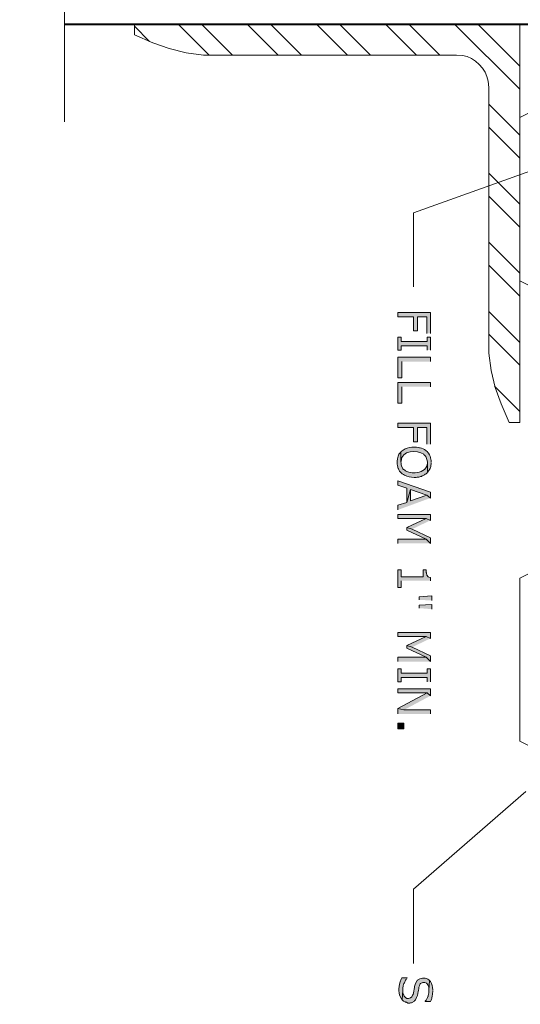
# Model space of a CAD drawing. Extents: x 17 to 595, y 17 to 775.
# Drawn here: x 218 to 301, y 197 to 360 of the extents above; entities that cross this region are included whole.
import ezdxf

# ---------------------------------------------------------------- set-up
doc = ezdxf.new("R2010")
doc.units = 0
doc.header["$MEASUREMENT"] = 0
doc.layers.add('Layer 1', color=7, linetype='Continuous', lineweight=0)

msp = doc.modelspace()

# ---------------------------------------------------------------- hatches: boundary and pattern name
at = {"layer": 'Layer 1', "true_color": 0x000000, "transparency": 33554687}
for points in [[(285.9, 308.04), (285.9, 311.52), (280.5, 311.52), (280.5, 310.8), (283.08, 310.8), (283.08, 308.46), (283.74, 308.46), (283.74, 310.8), (285.3, 310.8), (285.3, 308.04)], [(285.9, 305.28), (285.9, 307.44), (285.36, 307.44), (285.36, 306.72), (281.04, 306.72), (281.04, 307.44), (280.5, 307.44), (280.5, 305.28), (281.04, 305.28), (281.04, 306), (285.36, 306), (285.36, 305.28)], [(285.9, 303.36), (285.9, 304.08), (280.5, 304.08), (280.5, 300.66), (281.16, 300.66), (281.16, 303.36)], [(285.9, 299.16), (285.9, 299.88), (280.5, 299.88), (280.5, 296.46), (281.16, 296.46), (281.16, 299.16)], [(285.9, 289.62), (285.9, 293.1), (280.5, 293.1), (280.5, 292.38), (283.08, 292.38), (283.08, 290.04), (283.74, 290.04), (283.74, 292.38), (285.3, 292.38), (285.3, 289.62)], [(285.9, 280.68), (285.9, 281.64), (280.5, 283.56), (280.5, 282.84), (282, 282.3), (282, 279.96), (282.6, 282.12), (285.3, 281.16)], [(285.9, 280.68), (285.3, 281.16), (282.6, 280.2), (282.6, 282.12), (282, 279.96), (280.5, 279.48), (280.5, 278.7)], [(285.9, 276.96), (285.9, 277.92), (280.5, 277.92), (280.5, 277.26), (285.18, 277.26)], [(285.9, 276.96), (285.18, 277.26), (282, 275.76), (282.9, 275.52)], [(285.9, 273.12), (285.9, 274.08), (282.9, 275.52), (282, 275.76), (282, 275.34), (285.18, 273.84)], [(285.9, 273.12), (285.18, 273.84), (280.5, 273.84), (280.5, 273.12)], [(285.9, 266.94), (285.9, 267.48), (285.84, 267.48), (285.66, 267.54), (285.54, 267.6), (285.3, 267.84), (285.3, 267.96), (285.24, 268.08), (285.24, 268.26), (285.18, 268.32), (285.18, 268.74), (284.7, 268.74), (284.7, 267.6), (281.04, 267.6), (281.04, 268.74), (280.5, 268.74), (280.5, 265.8), (281.04, 265.8), (281.04, 266.94)], [(286.14, 263.64), (286.14, 264.42), (284.04, 264.24), (284.04, 263.76)], [(286.14, 262.2), (286.14, 262.98), (284.04, 262.86), (284.04, 262.38)], [(285.9, 257.34), (285.9, 258.3), (280.5, 258.3), (280.5, 257.64), (285.18, 257.64)], [(285.9, 257.34), (285.18, 257.64), (282, 256.14), (282.9, 255.9)], [(285.9, 253.5), (285.9, 254.46), (282.9, 255.9), (282, 256.14), (282, 255.72), (285.18, 254.22)], [(285.9, 253.5), (285.18, 254.22), (280.5, 254.22), (280.5, 253.5)], [(285.9, 250.14), (285.9, 252.3), (285.36, 252.3), (285.36, 251.58), (281.04, 251.58), (281.04, 252.3), (280.5, 252.3), (280.5, 250.14), (281.04, 250.14), (281.04, 250.86), (285.36, 250.86), (285.36, 250.14)], [(285.9, 247.8), (285.9, 248.94), (280.5, 248.94), (280.5, 248.28), (285.36, 248.28)], [(285.9, 247.8), (285.36, 248.28), (280.5, 245.7), (281.52, 245.46)], [(285.9, 244.8), (285.9, 245.46), (281.52, 245.46), (280.5, 245.7), (280.5, 244.8)]]:
    msp.add_hatch(color=18, dxfattribs=at).paths.add_polyline_path(points)
h = msp.add_hatch(color=18, dxfattribs=at)
edge = h.paths.add_edge_path()
edge.add_spline(control_points=[(285.42, 284.94), (285.42, 284.94), (285.42, 286.62), (285.42, 286.62), (285.42, 286.62), (285.42, 286.44), (285.42, 286.44), (285.42, 286.44), (285.36, 286.32), (285.36, 286.32), (285.28, 285.34), (284.26, 284.86), (283.38, 284.88), (283.38, 284.88), (282.9, 284.88), (282.9, 284.88), (282.62, 284.89), (281.99, 285.01), (281.76, 285.18), (281.76, 285.18), (281.58, 285.36), (281.58, 285.36), (281.58, 285.36), (281.46, 285.42), (281.46, 285.42), (281.46, 285.42), (281.34, 285.54), (281.34, 285.54), (281.34, 285.54), (281.1, 286.02), (281.1, 286.02), (281.1, 286.02), (281.04, 286.2), (281.04, 286.2), (281.04, 286.2), (281.04, 286.5), (281.04, 286.5), (281.04, 286.5), (280.98, 286.62), (280.98, 286.62), (280.98, 286.62), (280.98, 288.3), (280.98, 288.3), (280.98, 288.3), (280.86, 288.18), (280.86, 288.18), (280.86, 288.18), (280.8, 288.06), (280.8, 288.06), (280.8, 288.06), (280.68, 287.94), (280.68, 287.94), (280.49, 287.58), (280.34, 286.85), (280.38, 286.44), (280.38, 286.44), (280.38, 286.26), (280.38, 286.26), (280.38, 286.26), (280.44, 286.14), (280.44, 286.14), (280.44, 286.14), (280.44, 286.02), (280.44, 286.02), (280.44, 286.02), (280.5, 285.84), (280.5, 285.84), (280.5, 285.84), (280.5, 285.72), (280.5, 285.72), (280.5, 285.72), (280.56, 285.6), (280.56, 285.6), (280.56, 285.6), (280.62, 285.54), (280.62, 285.54), (280.62, 285.54), (280.68, 285.36), (280.68, 285.36), (280.68, 285.36), (280.8, 285.12), (280.8, 285.12), (280.8, 285.12), (281.04, 284.88), (281.04, 284.88), (281.04, 284.88), (281.1, 284.82), (281.1, 284.82), (281.1, 284.82), (281.22, 284.7), (281.22, 284.7), (281.22, 284.7), (281.46, 284.58), (281.46, 284.58), (281.46, 284.58), (281.58, 284.46), (281.58, 284.46), (282.09, 284.2), (282.64, 284.12), (283.2, 284.1), (283.2, 284.1), (283.56, 284.1), (283.56, 284.1), (283.56, 284.1), (283.68, 284.16), (283.68, 284.16), (283.68, 284.16), (283.98, 284.16), (283.98, 284.16), (283.98, 284.16), (284.16, 284.22), (284.16, 284.22), (284.16, 284.22), (284.28, 284.28), (284.28, 284.28), (284.28, 284.28), (284.4, 284.28), (284.4, 284.28), (284.4, 284.28), (284.52, 284.34), (284.52, 284.34), (284.52, 284.34), (284.7, 284.4), (284.7, 284.4), (284.7, 284.4), (284.94, 284.52), (284.94, 284.52), (284.94, 284.52), (285.06, 284.64), (285.06, 284.64), (285.06, 284.64), (285.18, 284.7), (285.18, 284.7), (285.18, 284.7), (285.36, 284.88), (285.36, 284.88)], knot_values=[0, 0, 0, 0, 1, 1, 1, 2, 2, 2, 3, 3, 3, 4, 4, 4, 5, 5, 5, 6, 6, 6, 7, 7, 7, 8, 8, 8, 9, 9, 9, 10, 10, 10, 11, 11, 11, 12, 12, 12, 13, 13, 13, 14, 14, 14, 15, 15, 15, 16, 16, 16, 17, 17, 17, 18, 18, 18, 19, 19, 19, 20, 20, 20, 21, 21, 21, 22, 22, 22, 23, 23, 23, 24, 24, 24, 25, 25, 25, 26, 26, 26, 27, 27, 27, 28, 28, 28, 29, 29, 29, 30, 30, 30, 31, 31, 31, 32, 32, 32, 33, 33, 33, 34, 34, 34, 35, 35, 35, 36, 36, 36, 37, 37, 37, 38, 38, 38, 39, 39, 39, 40, 40, 40, 41, 41, 41, 42, 42, 42, 43, 43, 43, 44, 44, 44, 45, 45, 45, 45], degree=3, periodic=0)
edge.add_line((285.36, 284.88), (285.42, 284.94))
h = msp.add_hatch(color=18, dxfattribs=at)
edge = h.paths.add_edge_path()
edge.add_spline(control_points=[(286.02, 286.62), (286.02, 286.62), (286.02, 286.98), (286.02, 286.98), (286.02, 286.98), (285.96, 287.1), (285.96, 287.1), (285.94, 287.54), (285.78, 287.74), (285.6, 288.12), (285.6, 288.12), (285.48, 288.24), (285.48, 288.24), (285.48, 288.24), (285.42, 288.36), (285.42, 288.36), (285.03, 288.72), (284.87, 288.76), (284.4, 288.96), (284.4, 288.96), (284.22, 289.02), (284.22, 289.02), (284.22, 289.02), (284.1, 289.02), (284.1, 289.02), (284.1, 289.02), (283.98, 289.08), (283.98, 289.08), (282.94, 289.26), (281.87, 289.11), (281.04, 288.42), (281.04, 288.42), (280.98, 288.3), (280.98, 288.3), (280.98, 288.3), (280.98, 286.62), (280.98, 286.62), (280.98, 286.62), (281.04, 286.8), (281.04, 286.8), (281.09, 288.59), (283.7, 288.76), (284.82, 287.94), (284.82, 287.94), (284.82, 287.88), (284.82, 287.88), (284.82, 287.88), (284.94, 287.82), (284.94, 287.82), (285.23, 287.5), (285.41, 287.04), (285.42, 286.62), (285.42, 286.62), (285.42, 284.94), (285.42, 284.94), (285.42, 284.94), (285.54, 285.06), (285.54, 285.06), (285.54, 285.06), (285.6, 285.18), (285.6, 285.18), (285.6, 285.18), (285.72, 285.3), (285.72, 285.3), (285.72, 285.3), (285.78, 285.42), (285.78, 285.42), (285.78, 285.42), (285.84, 285.6), (285.84, 285.6), (285.84, 285.6), (285.9, 285.72), (285.9, 285.72), (285.9, 285.72), (285.96, 285.9), (285.96, 285.9), (285.96, 285.9), (285.96, 286.14), (285.96, 286.14), (285.96, 286.14), (286.02, 286.32), (286.02, 286.32), (286.02, 286.32), (286.02, 286.5), (286.02, 286.5)], knot_values=[0, 0, 0, 0, 1, 1, 1, 2, 2, 2, 3, 3, 3, 4, 4, 4, 5, 5, 5, 6, 6, 6, 7, 7, 7, 8, 8, 8, 9, 9, 9, 10, 10, 10, 11, 11, 11, 12, 12, 12, 13, 13, 13, 14, 14, 14, 15, 15, 15, 16, 16, 16, 17, 17, 17, 18, 18, 18, 19, 19, 19, 20, 20, 20, 21, 21, 21, 22, 22, 22, 23, 23, 23, 24, 24, 24, 25, 25, 25, 26, 26, 26, 27, 27, 27, 28, 28, 28, 28], degree=3, periodic=0)
edge.add_line((286.02, 286.5), (286.02, 286.62))
h = msp.add_hatch(color=18, dxfattribs=at)
h.dxf.hatch_style = 2
h.paths.add_polyline_path([(280.5, 242.34), (281.52, 242.34), (281.52, 243.24), (280.5, 243.24)])
h = msp.add_hatch(color=18, dxfattribs=at)
edge = h.paths.add_edge_path()
edge.add_spline(control_points=[(282.06, 200.88), (282.06, 200.88), (282.06, 200.94), (282.06, 200.94), (282.06, 200.94), (281.16, 200.94), (281.16, 200.94), (281.16, 200.94), (281.04, 200.7), (281.04, 200.7), (280.75, 200.07), (280.79, 199.68), (280.68, 199.08), (280.68, 199.08), (280.68, 198.84), (280.68, 198.84), (280.77, 198.11), (280.77, 198.11), (281.1, 197.46), (281.1, 197.46), (281.22, 197.34), (281.22, 197.34), (281.22, 197.34), (281.22, 197.28), (281.22, 197.28), (281.22, 197.28), (281.34, 198.9), (281.34, 198.9), (281.34, 198.9), (281.34, 199.32), (281.34, 199.32), (281.34, 199.32), (281.4, 199.5), (281.4, 199.5), (281.4, 199.5), (281.4, 199.62), (281.4, 199.62), (281.4, 199.62), (281.46, 199.8), (281.46, 199.8), (281.46, 199.8), (281.52, 199.92), (281.52, 199.92), (281.52, 199.92), (281.52, 199.98), (281.52, 199.98), (281.52, 199.98), (281.58, 200.1), (281.58, 200.1), (281.58, 200.1), (281.64, 200.28), (281.64, 200.28), (281.64, 200.28), (281.7, 200.4), (281.7, 200.4), (281.7, 200.4), (281.76, 200.52), (281.76, 200.52), (281.76, 200.52), (281.88, 200.64), (281.88, 200.64), (281.88, 200.64), (281.94, 200.76), (281.94, 200.76)], knot_values=[0, 0, 0, 0, 1, 1, 1, 2, 2, 2, 3, 3, 3, 4, 4, 4, 5, 5, 5, 6, 6, 6, 7, 7, 7, 8, 8, 8, 9, 9, 9, 10, 10, 10, 11, 11, 11, 12, 12, 12, 13, 13, 13, 14, 14, 14, 15, 15, 15, 16, 16, 16, 17, 17, 17, 18, 18, 18, 19, 19, 19, 20, 20, 20, 21, 21, 21, 21], degree=3, periodic=0)
edge.add_line((281.94, 200.76), (282.06, 200.88))
h = msp.add_hatch(color=18, dxfattribs=at)
edge = h.paths.add_edge_path()
edge.add_spline(control_points=[(285.78, 200.46), (285.78, 200.46), (285.66, 200.58), (285.66, 200.58), (285.14, 200.94), (284.46, 201.02), (283.92, 200.64), (283.92, 200.64), (283.8, 200.58), (283.8, 200.58), (283.8, 200.58), (283.8, 200.52), (283.8, 200.52), (283.8, 200.52), (283.68, 200.46), (283.68, 200.46), (283.68, 200.46), (283.44, 199.98), (283.44, 199.98), (283.44, 199.98), (283.38, 199.8), (283.38, 199.8), (283.38, 199.8), (283.32, 199.68), (283.32, 199.68), (283.32, 199.68), (283.26, 199.5), (283.26, 199.5), (283.26, 199.5), (283.26, 199.26), (283.26, 199.26), (283.26, 199.26), (283.2, 199.08), (283.2, 199.08), (283.2, 199.08), (283.2, 198.96), (283.2, 198.96), (283.2, 198.96), (283.14, 198.84), (283.14, 198.84), (283.14, 198.84), (283.14, 198.66), (283.14, 198.66), (283.14, 198.66), (283.08, 198.48), (283.08, 198.48), (283.08, 198.48), (283.08, 198.36), (283.08, 198.36), (283.08, 198.36), (283.02, 198.24), (283.02, 198.24), (283.02, 198.24), (283.02, 198.18), (283.02, 198.18), (283.02, 198.18), (282.96, 198.06), (282.96, 198.06), (282.96, 198.06), (282.9, 197.88), (282.9, 197.88), (282.9, 197.88), (282.84, 197.76), (282.84, 197.76), (282.49, 197.49), (282.41, 197.51), (282, 197.52), (282, 197.52), (281.76, 197.64), (281.76, 197.64), (281.37, 198.04), (281.55, 198.06), (281.34, 198.42), (281.34, 198.42), (281.34, 198.9), (281.34, 198.9), (281.34, 198.9), (281.22, 197.28), (281.22, 197.28), (281.22, 197.28), (281.46, 197.04), (281.46, 197.04), (281.46, 197.04), (281.7, 196.92), (281.7, 196.92), (281.7, 196.92), (281.76, 196.86), (281.76, 196.86), (281.76, 196.86), (281.94, 196.86), (281.94, 196.86), (281.94, 196.86), (282.18, 196.74), (282.18, 196.74), (282.18, 196.74), (282.48, 196.74), (282.48, 196.74), (282.48, 196.74), (282.6, 196.8), (282.6, 196.8), (282.6, 196.8), (282.78, 196.8), (282.78, 196.8), (282.78, 196.8), (283.26, 197.04), (283.26, 197.04), (283.26, 197.04), (283.26, 197.1), (283.26, 197.1), (283.26, 197.1), (283.44, 197.28), (283.44, 197.28), (283.44, 197.28), (283.62, 197.64), (283.62, 197.64), (283.62, 197.64), (283.74, 198), (283.74, 198), (283.74, 198), (283.74, 198.12), (283.74, 198.12), (283.74, 198.12), (283.8, 198.24), (283.8, 198.24), (283.8, 198.24), (283.8, 198.36), (283.8, 198.36), (283.87, 198.7), (283.98, 199.02), (283.98, 199.38), (283.98, 199.38), (284.1, 199.62), (284.1, 199.62), (284.1, 199.62), (284.16, 199.8), (284.16, 199.8), (284.16, 199.8), (284.22, 199.92), (284.22, 199.92), (284.22, 199.92), (284.28, 199.98), (284.28, 199.98), (284.28, 199.98), (284.64, 200.16), (284.64, 200.16), (284.64, 200.16), (285, 200.16), (285, 200.16), (285, 200.16), (285.24, 200.04), (285.24, 200.04), (285.24, 200.04), (285.36, 199.92), (285.36, 199.92), (285.36, 199.92), (285.42, 199.8), (285.42, 199.8), (285.42, 199.8), (285.48, 199.74), (285.48, 199.74), (285.48, 199.74), (285.66, 199.38), (285.66, 199.38), (285.66, 199.38), (285.66, 198.9), (285.66, 198.9)], knot_values=[0, 0, 0, 0, 1, 1, 1, 2, 2, 2, 3, 3, 3, 4, 4, 4, 5, 5, 5, 6, 6, 6, 7, 7, 7, 8, 8, 8, 9, 9, 9, 10, 10, 10, 11, 11, 11, 12, 12, 12, 13, 13, 13, 14, 14, 14, 15, 15, 15, 16, 16, 16, 17, 17, 17, 18, 18, 18, 19, 19, 19, 20, 20, 20, 21, 21, 21, 22, 22, 22, 23, 23, 23, 24, 24, 24, 25, 25, 25, 26, 26, 26, 27, 27, 27, 28, 28, 28, 29, 29, 29, 30, 30, 30, 31, 31, 31, 32, 32, 32, 33, 33, 33, 34, 34, 34, 35, 35, 35, 36, 36, 36, 37, 37, 37, 38, 38, 38, 39, 39, 39, 40, 40, 40, 41, 41, 41, 42, 42, 42, 43, 43, 43, 44, 44, 44, 45, 45, 45, 46, 46, 46, 47, 47, 47, 48, 48, 48, 49, 49, 49, 50, 50, 50, 51, 51, 51, 52, 52, 52, 53, 53, 53, 54, 54, 54, 55, 55, 55, 55], degree=3, periodic=0)
edge.add_line((285.66, 198.9), (285.78, 200.46))
h = msp.add_hatch(color=18, dxfattribs=at)
edge = h.paths.add_edge_path()
edge.add_spline(control_points=[(286.32, 198.84), (286.32, 198.84), (286.32, 198.96), (286.32, 198.96), (286.25, 199.52), (286.19, 199.83), (285.9, 200.34), (285.9, 200.34), (285.78, 200.46), (285.78, 200.46), (285.78, 200.46), (285.66, 198.9), (285.66, 198.9), (285.67, 198.59), (285.65, 198.28), (285.54, 198), (285.54, 198), (285.54, 197.82), (285.54, 197.82), (285.54, 197.82), (285.48, 197.82), (285.48, 197.82), (285.48, 197.82), (285.42, 197.64), (285.42, 197.64), (285.21, 197.29), (285.36, 197.3), (285.06, 197.04), (285.06, 197.04), (285.06, 196.98), (285.06, 196.98), (285.06, 196.98), (285.9, 196.98), (285.9, 196.98), (285.9, 196.98), (286.02, 197.22), (286.02, 197.22), (286.02, 197.22), (286.08, 197.4), (286.08, 197.4), (286.08, 197.4), (286.14, 197.52), (286.14, 197.52), (286.14, 197.52), (286.14, 197.64), (286.14, 197.64), (286.14, 197.64), (286.2, 197.82), (286.2, 197.82), (286.2, 197.82), (286.2, 198), (286.2, 198), (286.2, 198), (286.26, 198.12), (286.26, 198.12), (286.26, 198.12), (286.26, 198.42), (286.26, 198.42), (286.26, 198.42), (286.32, 198.54), (286.32, 198.54), (286.32, 198.54), (286.32, 198.72), (286.32, 198.72)], knot_values=[0, 0, 0, 0, 1, 1, 1, 2, 2, 2, 3, 3, 3, 4, 4, 4, 5, 5, 5, 6, 6, 6, 7, 7, 7, 8, 8, 8, 9, 9, 9, 10, 10, 10, 11, 11, 11, 12, 12, 12, 13, 13, 13, 14, 14, 14, 15, 15, 15, 16, 16, 16, 17, 17, 17, 18, 18, 18, 19, 19, 19, 20, 20, 20, 21, 21, 21, 21], degree=3, periodic=0)
edge.add_line((286.32, 198.72), (286.32, 198.84))

# ---------------------------------------------------------------- linework, layer by layer
at = {"layer": 'Layer 1', "color": 18, "lineweight": 40, "true_color": 0x000000}
msp.add_line((225.12, 359.46), (401.58, 359.46), dxfattribs=at)
at = {"layer": 'Layer 1', "color": 18, "lineweight": 15, "true_color": 0x000000}
for p, q in [((236.76, 359.1), (239.22, 356.58)), ((244.02, 359.46), (249.18, 354.3)), ((247.86, 359.46), (253.02, 354.3)), ((255.48, 359.46), (260.64, 354.3)), ((259.32, 359.46), (264.48, 354.3)), ((267, 359.46), (272.16, 354.3)), ((270.78, 359.46), (275.94, 354.3)), ((278.46, 359.46), (283.62, 354.3)), ((282.3, 359.46), (287.46, 354.3)), ((289.92, 359.46), (300.78, 348.66)), ((293.76, 359.46), (300.78, 352.44)), ((295.62, 346.14), (300.78, 340.98)), ((295.62, 342.3), (300.78, 337.14)), ((295.62, 334.68), (300.78, 329.52)), ((295.62, 330.84), (300.78, 325.68)), ((295.62, 323.22), (300.78, 318.06)), ((295.62, 319.38), (300.78, 314.22)), ((295.62, 311.7), (300.78, 306.54)), ((295.62, 307.92), (300.78, 302.76)), ((296.58, 299.28), (300.78, 295.08))]:
    msp.add_line(p, q, dxfattribs=at)
for points in [[(225.12, 527.1), (225.12, 440.58), (217.68, 437.88), (232.56, 432.48), (225.12, 429.78), (225.12, 343.2)], [(335.52, 346.86), (283.08, 328.08), (283.08, 315.78)], [(301.74, 231.9), (283.08, 215.64), (283.08, 203.34)]]:
    msp.add_lwpolyline(points, dxfattribs=at)
at = {"layer": 'Layer 1', "color": 18, "lineweight": 20, "true_color": 0x000000}
for points in [[(300.78, 293.22), (300.78, 359.46), (236.76, 359.46), (236.76, 357.66), (239.82, 356.34), (242.52, 355.38), (245.34, 354.66), (248.22, 354.3), (290.22, 354.3)], [(330.12, 359.46), (330.12, 358.38), (300.78, 343.92), (300.78, 316.8), (330.12, 302.34), (330.12, 281.82), (300.78, 267.36), (300.78, 240.24), (330.12, 225.78), (330.12, 205.26), (300.78, 190.8), (300.78, 163.68), (330.12, 149.22), (330.12, 128.7), (300.78, 114.24), (300.78, 87.12), (305.16, 84.96)], [(295.62, 348.9), (295.62, 304.74), (295.98, 301.86), (296.64, 299.04), (297.66, 296.34), (298.98, 293.22), (300.78, 293.22), (300.78, 357.3)]]:
    msp.add_lwpolyline(points, dxfattribs=at)
at = {"layer": 'Layer 1'}
for points in [[(285.9, 308.04), (285.9, 311.52), (280.5, 311.52), (280.5, 310.8), (283.08, 310.8), (283.08, 308.46), (283.74, 308.46), (283.74, 310.8), (285.3, 310.8), (285.3, 308.04)], [(285.9, 305.28), (285.9, 307.44), (285.36, 307.44), (285.36, 306.72), (281.04, 306.72), (281.04, 307.44), (280.5, 307.44), (280.5, 305.28), (281.04, 305.28), (281.04, 306), (285.36, 306), (285.36, 305.28)], [(285.9, 303.36), (285.9, 304.08), (280.5, 304.08), (280.5, 300.66), (281.16, 300.66), (281.16, 303.36)], [(285.9, 299.16), (285.9, 299.88), (280.5, 299.88), (280.5, 296.46), (281.16, 296.46), (281.16, 299.16)], [(285.9, 289.62), (285.9, 293.1), (280.5, 293.1), (280.5, 292.38), (283.08, 292.38), (283.08, 290.04), (283.74, 290.04), (283.74, 292.38), (285.3, 292.38), (285.3, 289.62)], [(285.9, 280.68), (285.9, 281.64), (280.5, 283.56), (280.5, 282.84), (282, 282.3), (282, 279.96), (282.6, 282.12), (285.3, 281.16)], [(285.9, 280.68), (285.3, 281.16), (282.6, 280.2), (282.6, 282.12), (282, 279.96), (280.5, 279.48), (280.5, 278.7)], [(285.9, 276.96), (285.9, 277.92), (280.5, 277.92), (280.5, 277.26), (285.18, 277.26)], [(285.9, 276.96), (285.18, 277.26), (282, 275.76), (282.9, 275.52)], [(285.9, 273.12), (285.9, 274.08), (282.9, 275.52), (282, 275.76), (282, 275.34), (285.18, 273.84)], [(285.9, 273.12), (285.18, 273.84), (280.5, 273.84), (280.5, 273.12)], [(285.9, 266.94), (285.9, 267.48), (285.84, 267.48), (285.66, 267.54), (285.54, 267.6), (285.3, 267.84), (285.3, 267.96), (285.24, 268.08), (285.24, 268.26), (285.18, 268.32), (285.18, 268.74), (284.7, 268.74), (284.7, 267.6), (281.04, 267.6), (281.04, 268.74), (280.5, 268.74), (280.5, 265.8), (281.04, 265.8), (281.04, 266.94)], [(286.14, 263.64), (286.14, 264.42), (284.04, 264.24), (284.04, 263.76)], [(286.14, 262.2), (286.14, 262.98), (284.04, 262.86), (284.04, 262.38)], [(285.9, 257.34), (285.9, 258.3), (280.5, 258.3), (280.5, 257.64), (285.18, 257.64)], [(285.9, 257.34), (285.18, 257.64), (282, 256.14), (282.9, 255.9)], [(285.9, 253.5), (285.9, 254.46), (282.9, 255.9), (282, 256.14), (282, 255.72), (285.18, 254.22)], [(285.9, 253.5), (285.18, 254.22), (280.5, 254.22), (280.5, 253.5)], [(285.9, 250.14), (285.9, 252.3), (285.36, 252.3), (285.36, 251.58), (281.04, 251.58), (281.04, 252.3), (280.5, 252.3), (280.5, 250.14), (281.04, 250.14), (281.04, 250.86), (285.36, 250.86), (285.36, 250.14)], [(285.9, 247.8), (285.9, 248.94), (280.5, 248.94), (280.5, 248.28), (285.36, 248.28)], [(285.9, 247.8), (285.36, 248.28), (280.5, 245.7), (281.52, 245.46)], [(285.9, 244.8), (285.9, 245.46), (281.52, 245.46), (280.5, 245.7), (280.5, 244.8)]]:
    msp.add_lwpolyline(points, dxfattribs=at)
msp.add_lwpolyline([(280.5, 242.34), (281.52, 242.34), (281.52, 243.24), (280.5, 243.24)], close=True, dxfattribs=at)
at = {"layer": 'Layer 1', "color": 18, "lineweight": 20, "true_color": 0x000000}
msp.add_open_spline([(295.62, 348.9), (295.62, 348.9), (295.5, 349.98), (295.5, 349.98), (295.17, 352.02), (293.26, 353.89), (291.24, 354.24), (291.24, 354.24), (290.22, 354.3), (290.22, 354.3)], degree=3, knots=[0, 0, 0, 0, 1, 1, 1, 2, 2, 2, 3, 3, 3, 3], dxfattribs=at)
at = {"layer": 'Layer 1'}
for points, knots in [([(285.42, 284.94), (285.42, 284.94), (285.42, 286.62), (285.42, 286.62), (285.42, 286.62), (285.42, 286.44), (285.42, 286.44), (285.42, 286.44), (285.36, 286.32), (285.36, 286.32), (285.28, 285.34), (284.26, 284.86), (283.38, 284.88), (283.38, 284.88), (282.9, 284.88), (282.9, 284.88), (282.62, 284.89), (281.99, 285.01), (281.76, 285.18), (281.76, 285.18), (281.58, 285.36), (281.58, 285.36), (281.58, 285.36), (281.46, 285.42), (281.46, 285.42), (281.46, 285.42), (281.34, 285.54), (281.34, 285.54), (281.34, 285.54), (281.1, 286.02), (281.1, 286.02), (281.1, 286.02), (281.04, 286.2), (281.04, 286.2), (281.04, 286.2), (281.04, 286.5), (281.04, 286.5), (281.04, 286.5), (280.98, 286.62), (280.98, 286.62), (280.98, 286.62), (280.98, 288.3), (280.98, 288.3), (280.98, 288.3), (280.86, 288.18), (280.86, 288.18), (280.86, 288.18), (280.8, 288.06), (280.8, 288.06), (280.8, 288.06), (280.68, 287.94), (280.68, 287.94), (280.49, 287.58), (280.34, 286.85), (280.38, 286.44), (280.38, 286.44), (280.38, 286.26), (280.38, 286.26), (280.38, 286.26), (280.44, 286.14), (280.44, 286.14), (280.44, 286.14), (280.44, 286.02), (280.44, 286.02), (280.44, 286.02), (280.5, 285.84), (280.5, 285.84), (280.5, 285.84), (280.5, 285.72), (280.5, 285.72), (280.5, 285.72), (280.56, 285.6), (280.56, 285.6), (280.56, 285.6), (280.62, 285.54), (280.62, 285.54), (280.62, 285.54), (280.68, 285.36), (280.68, 285.36), (280.68, 285.36), (280.8, 285.12), (280.8, 285.12), (280.8, 285.12), (281.04, 284.88), (281.04, 284.88), (281.04, 284.88), (281.1, 284.82), (281.1, 284.82), (281.1, 284.82), (281.22, 284.7), (281.22, 284.7), (281.22, 284.7), (281.46, 284.58), (281.46, 284.58), (281.46, 284.58), (281.58, 284.46), (281.58, 284.46), (282.09, 284.2), (282.64, 284.12), (283.2, 284.1), (283.2, 284.1), (283.56, 284.1), (283.56, 284.1), (283.56, 284.1), (283.68, 284.16), (283.68, 284.16), (283.68, 284.16), (283.98, 284.16), (283.98, 284.16), (283.98, 284.16), (284.16, 284.22), (284.16, 284.22), (284.16, 284.22), (284.28, 284.28), (284.28, 284.28), (284.28, 284.28), (284.4, 284.28), (284.4, 284.28), (284.4, 284.28), (284.52, 284.34), (284.52, 284.34), (284.52, 284.34), (284.7, 284.4), (284.7, 284.4), (284.7, 284.4), (284.94, 284.52), (284.94, 284.52), (284.94, 284.52), (285.06, 284.64), (285.06, 284.64), (285.06, 284.64), (285.18, 284.7), (285.18, 284.7), (285.18, 284.7), (285.36, 284.88), (285.36, 284.88)], [0, 0, 0, 0, 1, 1, 1, 2, 2, 2, 3, 3, 3, 4, 4, 4, 5, 5, 5, 6, 6, 6, 7, 7, 7, 8, 8, 8, 9, 9, 9, 10, 10, 10, 11, 11, 11, 12, 12, 12, 13, 13, 13, 14, 14, 14, 15, 15, 15, 16, 16, 16, 17, 17, 17, 18, 18, 18, 19, 19, 19, 20, 20, 20, 21, 21, 21, 22, 22, 22, 23, 23, 23, 24, 24, 24, 25, 25, 25, 26, 26, 26, 27, 27, 27, 28, 28, 28, 29, 29, 29, 30, 30, 30, 31, 31, 31, 32, 32, 32, 33, 33, 33, 34, 34, 34, 35, 35, 35, 36, 36, 36, 37, 37, 37, 38, 38, 38, 39, 39, 39, 40, 40, 40, 41, 41, 41, 42, 42, 42, 43, 43, 43, 44, 44, 44, 45, 45, 45, 45]), ([(286.02, 286.62), (286.02, 286.62), (286.02, 286.98), (286.02, 286.98), (286.02, 286.98), (285.96, 287.1), (285.96, 287.1), (285.94, 287.54), (285.78, 287.74), (285.6, 288.12), (285.6, 288.12), (285.48, 288.24), (285.48, 288.24), (285.48, 288.24), (285.42, 288.36), (285.42, 288.36), (285.03, 288.72), (284.87, 288.76), (284.4, 288.96), (284.4, 288.96), (284.22, 289.02), (284.22, 289.02), (284.22, 289.02), (284.1, 289.02), (284.1, 289.02), (284.1, 289.02), (283.98, 289.08), (283.98, 289.08), (282.94, 289.26), (281.87, 289.11), (281.04, 288.42), (281.04, 288.42), (280.98, 288.3), (280.98, 288.3), (280.98, 288.3), (280.98, 286.62), (280.98, 286.62), (280.98, 286.62), (281.04, 286.8), (281.04, 286.8), (281.09, 288.59), (283.7, 288.76), (284.82, 287.94), (284.82, 287.94), (284.82, 287.88), (284.82, 287.88), (284.82, 287.88), (284.94, 287.82), (284.94, 287.82), (285.23, 287.5), (285.41, 287.04), (285.42, 286.62), (285.42, 286.62), (285.42, 284.94), (285.42, 284.94), (285.42, 284.94), (285.54, 285.06), (285.54, 285.06), (285.54, 285.06), (285.6, 285.18), (285.6, 285.18), (285.6, 285.18), (285.72, 285.3), (285.72, 285.3), (285.72, 285.3), (285.78, 285.42), (285.78, 285.42), (285.78, 285.42), (285.84, 285.6), (285.84, 285.6), (285.84, 285.6), (285.9, 285.72), (285.9, 285.72), (285.9, 285.72), (285.96, 285.9), (285.96, 285.9), (285.96, 285.9), (285.96, 286.14), (285.96, 286.14), (285.96, 286.14), (286.02, 286.32), (286.02, 286.32), (286.02, 286.32), (286.02, 286.5), (286.02, 286.5)], [0, 0, 0, 0, 1, 1, 1, 2, 2, 2, 3, 3, 3, 4, 4, 4, 5, 5, 5, 6, 6, 6, 7, 7, 7, 8, 8, 8, 9, 9, 9, 10, 10, 10, 11, 11, 11, 12, 12, 12, 13, 13, 13, 14, 14, 14, 15, 15, 15, 16, 16, 16, 17, 17, 17, 18, 18, 18, 19, 19, 19, 20, 20, 20, 21, 21, 21, 22, 22, 22, 23, 23, 23, 24, 24, 24, 25, 25, 25, 26, 26, 26, 27, 27, 27, 28, 28, 28, 28]), ([(282.06, 200.88), (282.06, 200.88), (282.06, 200.94), (282.06, 200.94), (282.06, 200.94), (281.16, 200.94), (281.16, 200.94), (281.16, 200.94), (281.04, 200.7), (281.04, 200.7), (280.75, 200.07), (280.79, 199.68), (280.68, 199.08), (280.68, 199.08), (280.68, 198.84), (280.68, 198.84), (280.77, 198.11), (280.77, 198.11), (281.1, 197.46), (281.1, 197.46), (281.22, 197.34), (281.22, 197.34), (281.22, 197.34), (281.22, 197.28), (281.22, 197.28), (281.22, 197.28), (281.34, 198.9), (281.34, 198.9), (281.34, 198.9), (281.34, 199.32), (281.34, 199.32), (281.34, 199.32), (281.4, 199.5), (281.4, 199.5), (281.4, 199.5), (281.4, 199.62), (281.4, 199.62), (281.4, 199.62), (281.46, 199.8), (281.46, 199.8), (281.46, 199.8), (281.52, 199.92), (281.52, 199.92), (281.52, 199.92), (281.52, 199.98), (281.52, 199.98), (281.52, 199.98), (281.58, 200.1), (281.58, 200.1), (281.58, 200.1), (281.64, 200.28), (281.64, 200.28), (281.64, 200.28), (281.7, 200.4), (281.7, 200.4), (281.7, 200.4), (281.76, 200.52), (281.76, 200.52), (281.76, 200.52), (281.88, 200.64), (281.88, 200.64), (281.88, 200.64), (281.94, 200.76), (281.94, 200.76)], [0, 0, 0, 0, 1, 1, 1, 2, 2, 2, 3, 3, 3, 4, 4, 4, 5, 5, 5, 6, 6, 6, 7, 7, 7, 8, 8, 8, 9, 9, 9, 10, 10, 10, 11, 11, 11, 12, 12, 12, 13, 13, 13, 14, 14, 14, 15, 15, 15, 16, 16, 16, 17, 17, 17, 18, 18, 18, 19, 19, 19, 20, 20, 20, 21, 21, 21, 21]), ([(285.78, 200.46), (285.78, 200.46), (285.66, 200.58), (285.66, 200.58), (285.14, 200.94), (284.46, 201.02), (283.92, 200.64), (283.92, 200.64), (283.8, 200.58), (283.8, 200.58), (283.8, 200.58), (283.8, 200.52), (283.8, 200.52), (283.8, 200.52), (283.68, 200.46), (283.68, 200.46), (283.68, 200.46), (283.44, 199.98), (283.44, 199.98), (283.44, 199.98), (283.38, 199.8), (283.38, 199.8), (283.38, 199.8), (283.32, 199.68), (283.32, 199.68), (283.32, 199.68), (283.26, 199.5), (283.26, 199.5), (283.26, 199.5), (283.26, 199.26), (283.26, 199.26), (283.26, 199.26), (283.2, 199.08), (283.2, 199.08), (283.2, 199.08), (283.2, 198.96), (283.2, 198.96), (283.2, 198.96), (283.14, 198.84), (283.14, 198.84), (283.14, 198.84), (283.14, 198.66), (283.14, 198.66), (283.14, 198.66), (283.08, 198.48), (283.08, 198.48), (283.08, 198.48), (283.08, 198.36), (283.08, 198.36), (283.08, 198.36), (283.02, 198.24), (283.02, 198.24), (283.02, 198.24), (283.02, 198.18), (283.02, 198.18), (283.02, 198.18), (282.96, 198.06), (282.96, 198.06), (282.96, 198.06), (282.9, 197.88), (282.9, 197.88), (282.9, 197.88), (282.84, 197.76), (282.84, 197.76), (282.49, 197.49), (282.41, 197.51), (282, 197.52), (282, 197.52), (281.76, 197.64), (281.76, 197.64), (281.37, 198.04), (281.55, 198.06), (281.34, 198.42), (281.34, 198.42), (281.34, 198.9), (281.34, 198.9), (281.34, 198.9), (281.22, 197.28), (281.22, 197.28), (281.22, 197.28), (281.46, 197.04), (281.46, 197.04), (281.46, 197.04), (281.7, 196.92), (281.7, 196.92), (281.7, 196.92), (281.76, 196.86), (281.76, 196.86), (281.76, 196.86), (281.94, 196.86), (281.94, 196.86), (281.94, 196.86), (282.18, 196.74), (282.18, 196.74), (282.18, 196.74), (282.48, 196.74), (282.48, 196.74), (282.48, 196.74), (282.6, 196.8), (282.6, 196.8), (282.6, 196.8), (282.78, 196.8), (282.78, 196.8), (282.78, 196.8), (283.26, 197.04), (283.26, 197.04), (283.26, 197.04), (283.26, 197.1), (283.26, 197.1), (283.26, 197.1), (283.44, 197.28), (283.44, 197.28), (283.44, 197.28), (283.62, 197.64), (283.62, 197.64), (283.62, 197.64), (283.74, 198), (283.74, 198), (283.74, 198), (283.74, 198.12), (283.74, 198.12), (283.74, 198.12), (283.8, 198.24), (283.8, 198.24), (283.8, 198.24), (283.8, 198.36), (283.8, 198.36), (283.87, 198.7), (283.98, 199.02), (283.98, 199.38), (283.98, 199.38), (284.1, 199.62), (284.1, 199.62), (284.1, 199.62), (284.16, 199.8), (284.16, 199.8), (284.16, 199.8), (284.22, 199.92), (284.22, 199.92), (284.22, 199.92), (284.28, 199.98), (284.28, 199.98), (284.28, 199.98), (284.64, 200.16), (284.64, 200.16), (284.64, 200.16), (285, 200.16), (285, 200.16), (285, 200.16), (285.24, 200.04), (285.24, 200.04), (285.24, 200.04), (285.36, 199.92), (285.36, 199.92), (285.36, 199.92), (285.42, 199.8), (285.42, 199.8), (285.42, 199.8), (285.48, 199.74), (285.48, 199.74), (285.48, 199.74), (285.66, 199.38), (285.66, 199.38), (285.66, 199.38), (285.66, 198.9), (285.66, 198.9)], [0, 0, 0, 0, 1, 1, 1, 2, 2, 2, 3, 3, 3, 4, 4, 4, 5, 5, 5, 6, 6, 6, 7, 7, 7, 8, 8, 8, 9, 9, 9, 10, 10, 10, 11, 11, 11, 12, 12, 12, 13, 13, 13, 14, 14, 14, 15, 15, 15, 16, 16, 16, 17, 17, 17, 18, 18, 18, 19, 19, 19, 20, 20, 20, 21, 21, 21, 22, 22, 22, 23, 23, 23, 24, 24, 24, 25, 25, 25, 26, 26, 26, 27, 27, 27, 28, 28, 28, 29, 29, 29, 30, 30, 30, 31, 31, 31, 32, 32, 32, 33, 33, 33, 34, 34, 34, 35, 35, 35, 36, 36, 36, 37, 37, 37, 38, 38, 38, 39, 39, 39, 40, 40, 40, 41, 41, 41, 42, 42, 42, 43, 43, 43, 44, 44, 44, 45, 45, 45, 46, 46, 46, 47, 47, 47, 48, 48, 48, 49, 49, 49, 50, 50, 50, 51, 51, 51, 52, 52, 52, 53, 53, 53, 54, 54, 54, 55, 55, 55, 55]), ([(286.32, 198.84), (286.32, 198.84), (286.32, 198.96), (286.32, 198.96), (286.25, 199.52), (286.19, 199.83), (285.9, 200.34), (285.9, 200.34), (285.78, 200.46), (285.78, 200.46), (285.78, 200.46), (285.66, 198.9), (285.66, 198.9), (285.67, 198.59), (285.65, 198.28), (285.54, 198), (285.54, 198), (285.54, 197.82), (285.54, 197.82), (285.54, 197.82), (285.48, 197.82), (285.48, 197.82), (285.48, 197.82), (285.42, 197.64), (285.42, 197.64), (285.21, 197.29), (285.36, 197.3), (285.06, 197.04), (285.06, 197.04), (285.06, 196.98), (285.06, 196.98), (285.06, 196.98), (285.9, 196.98), (285.9, 196.98), (285.9, 196.98), (286.02, 197.22), (286.02, 197.22), (286.02, 197.22), (286.08, 197.4), (286.08, 197.4), (286.08, 197.4), (286.14, 197.52), (286.14, 197.52), (286.14, 197.52), (286.14, 197.64), (286.14, 197.64), (286.14, 197.64), (286.2, 197.82), (286.2, 197.82), (286.2, 197.82), (286.2, 198), (286.2, 198), (286.2, 198), (286.26, 198.12), (286.26, 198.12), (286.26, 198.12), (286.26, 198.42), (286.26, 198.42), (286.26, 198.42), (286.32, 198.54), (286.32, 198.54), (286.32, 198.54), (286.32, 198.72), (286.32, 198.72)], [0, 0, 0, 0, 1, 1, 1, 2, 2, 2, 3, 3, 3, 4, 4, 4, 5, 5, 5, 6, 6, 6, 7, 7, 7, 8, 8, 8, 9, 9, 9, 10, 10, 10, 11, 11, 11, 12, 12, 12, 13, 13, 13, 14, 14, 14, 15, 15, 15, 16, 16, 16, 17, 17, 17, 18, 18, 18, 19, 19, 19, 20, 20, 20, 21, 21, 21, 21])]:
    msp.add_open_spline(points, degree=3, knots=knots, dxfattribs=at)

doc.saveas('drawing.dxf')
